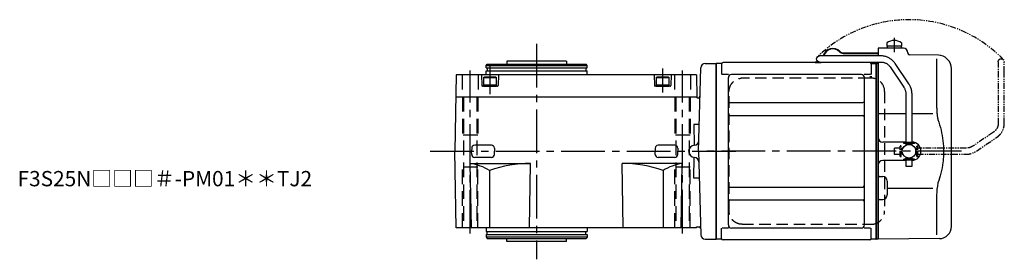
# Model space of a CAD drawing. Extents: x -547 to 945, y 65 to 813.
# Drawn here: x 300 to 945, y 657 to 813 of the extents above; entities that cross this region are included whole.
import ezdxf

# ---------------------------------------------------------------- set-up
doc = ezdxf.new("R2010")
doc.units = 0
doc.header["$LTSCALE"] = 3
doc.header["$MEASUREMENT"] = 0
for name, pattern in [('HIDDEN', [3.75, 2.5, -1.25]), ('HIDDEN2', [4.7625, 3.175, -1.5875]), ('PHANTOM', [2.5, 1.25, -0.25, 0.25, -0.25, 0.25, -0.25]), ('sekkei(A2)', [14.2875, 9.525, -1.5875, 1.5875, -1.5875])]:
    doc.linetypes.add(name, pattern=pattern)
doc.layers.get('0').update_dxf_attribs({"linetype": 'CONTINUOUS'})
for name, color, linetype in [('CENTER', 3, 'sekkei(A2)'), ('HIDDEN', 1, 'HIDDEN'), ('HIDS', 1, 'HIDDEN2'), ('PHANTOM', 2, 'PHANTOM')]:
    doc.layers.add(name, color=color, linetype=linetype)
doc.layers.add('TITLE', color=4, linetype='CONTINUOUS', plot=False)
doc.styles.get("Standard").update_dxf_attribs({"font": 'simplex.shx', "bigfont": 'extfont.shx'})

# ---------------------------------------------------------------- blocks, each defined once
blk = doc.blocks.new('A$C0D5F27CA-2')
for p, q in [((18.22, 62.35), (51.94, 62.35)), ((51.94, 58.35), (18.22, 58.35)), ((51.94, 62.35), (58.5, 62.35)), ((58.5, 58.35), (51.94, 58.35)), ((0.14, 44.13), (9.13, 57.45)), ((12.44, 55.21), (3.46, 41.9)), ((-2, 5.75), (-2, 37.02)), ((2, 37.02), (2, 5.75)), ((-3.5, 5.75), (2, 5.75)), ((-3.5, 5.15), (-3.5, 5.75)), ((-3.5, 5.15), (3.5, 5.15)), ((-2, 4.55), (2, 4.55)), ((-2, 4.03), (-2, 4.55)), ((-1.52, 5.15), (-1.52, 4.55)), ((1.52, 5.15), (1.52, 4.55)), ((2, 5.75), (3.5, 5.75)), ((2, 4.55), (2, 4.03)), ((3.5, 5.15), (3.5, 5.75)), ((-3.5, -5.75), (-3.5, -5.15)), ((-3.5, -5.15), (3.5, -5.15)), ((-3.5, -5.75), (2, -5.75)), ((-2, -4.55), (-2, -4.03)), ((-2, -4.55), (2, -4.55)), ((-2, -9.65), (-2, -5.75)), ((-1.52, -4.55), (-1.52, -5.15)), ((1.52, -4.55), (1.52, -5.15)), ((2, -4.03), (2, -4.55)), ((2, -5.75), (2, -9.65)), ((2, -5.75), (3.5, -5.75)), ((3.5, -5.75), (3.5, -5.15)), ((0.78, -9.65), (-2, -9.65)), ((2, -9.65), (0.78, -9.65))]:
    blk.add_line(p, q)
blk.add_arc((58.5, 60.35), 2, 270, 90)
for points, knots in [([(9.13, 57.45), (9.25, 57.62), (9.58, 58.09), (10.18, 58.81), (10.96, 59.58), (11.8, 60.26), (12.71, 60.86), (13.66, 61.36), (14.66, 61.76), (15.68, 62.07), (16.74, 62.27), (17.59, 62.34), (18.08, 62.35), (18.22, 62.35)], [0, 0, 0, 0, 0.057937, 0.158761, 0.259517, 0.360129, 0.460601, 0.560941, 0.661167, 0.761303, 0.861377, 0.961421, 1, 1, 1, 1]), ([(18.22, 58.35), (18.09, 58.35), (17.67, 58.34), (16.98, 58.25), (16.16, 58.05), (15.36, 57.74), (14.61, 57.33), (13.91, 56.84), (13.27, 56.25), (12.79, 55.7), (12.53, 55.33), (12.44, 55.21)], [0, 0, 0, 0, 0.058103, 0.183633, 0.309362, 0.43518, 0.560871, 0.686286, 0.811316, 0.935901, 1, 1, 1, 1]), ([(-2, 37.02), (-2, 37.23), (-1.99, 37.82), (-1.9, 38.79), (-1.69, 39.91), (-1.4, 41), (-1, 42.05), (-0.53, 43.04), (-0.13, 43.73), (0.1, 44.08), (0.14, 44.13)], [0, 0, 0, 0, 0.0840699, 0.2333427, 0.3826804, 0.5320169, 0.6813205, 0.8305544, 0.9714213, 1, 1, 1, 1]), ([(3.46, 41.9), (3.38, 41.78), (3.14, 41.42), (2.8, 40.77), (2.47, 39.94), (2.22, 39.06), (2.06, 38.17), (2, 37.48), (2, 37.1), (2, 37.02)], [0, 0, 0, 0, 0.083976, 0.258926, 0.43361, 0.607898, 0.781896, 0.955687, 1, 1, 1, 1])]:
    blk.add_open_spline(points, degree=3, knots=knots)
blk = doc.blocks.new('A$C0D5F27CA-3')
at = {"layer": 'PHANTOM'}
for p, q in [((18.22, 62.35), (51.94, 62.35)), ((51.94, 58.35), (18.22, 58.35)), ((51.94, 62.35), (58.5, 62.35)), ((58.5, 58.35), (51.94, 58.35)), ((0.14, 44.13), (9.13, 57.45)), ((12.44, 55.21), (3.46, 41.9)), ((-2, 5.75), (-2, 37.02)), ((2, 37.02), (2, 5.75)), ((-3.5, 5.75), (2, 5.75)), ((-3.5, 5.15), (-3.5, 5.75)), ((-3.5, 5.15), (3.5, 5.15)), ((-2, 4.55), (2, 4.55)), ((-2, 4.03), (-2, 4.55)), ((-1.52, 5.15), (-1.52, 4.55)), ((1.52, 5.15), (1.52, 4.55)), ((2, 5.75), (3.5, 5.75)), ((2, 4.55), (2, 4.03)), ((3.5, 5.15), (3.5, 5.75)), ((-3.5, -5.75), (-3.5, -5.15)), ((-3.5, -5.15), (3.5, -5.15)), ((-3.5, -5.75), (3.5, -5.75)), ((-2, -4.55), (-2, -4.03)), ((-2, -4.55), (2, -4.55)), ((-2, -9.65), (-2, -5.75)), ((-1.52, -4.55), (-1.52, -5.15)), ((1.52, -4.55), (1.52, -5.15)), ((2, -4.03), (2, -4.55)), ((2, -5.75), (2, -9.65)), ((3.5, -5.15), (3.5, -5.75)), ((0.78, -9.65), (-2, -9.65)), ((2, -9.65), (0.78, -9.65))]:
    blk.add_line(p, q, dxfattribs=at)
blk.add_arc((58.5, 60.35), 2, 270, 90, dxfattribs=at)
for points, knots in [([(9.13, 57.45), (9.25, 57.62), (9.58, 58.09), (10.18, 58.81), (10.96, 59.58), (11.8, 60.26), (12.71, 60.86), (13.66, 61.36), (14.66, 61.76), (15.68, 62.07), (16.74, 62.27), (17.59, 62.34), (18.08, 62.35), (18.22, 62.35)], [0, 0, 0, 0, 0.057937, 0.158761, 0.259517, 0.360129, 0.460601, 0.560941, 0.661167, 0.761303, 0.861377, 0.961421, 1, 1, 1, 1]), ([(18.22, 58.35), (18.09, 58.35), (17.67, 58.34), (16.98, 58.25), (16.16, 58.05), (15.36, 57.74), (14.61, 57.33), (13.91, 56.84), (13.27, 56.25), (12.79, 55.7), (12.53, 55.33), (12.44, 55.21)], [0, 0, 0, 0, 0.058103, 0.183633, 0.309362, 0.43518, 0.560871, 0.686286, 0.811316, 0.935901, 1, 1, 1, 1]), ([(-2, 37.02), (-2, 37.23), (-1.99, 37.82), (-1.9, 38.79), (-1.69, 39.91), (-1.4, 41), (-1, 42.05), (-0.53, 43.04), (-0.13, 43.73), (0.1, 44.08), (0.14, 44.13)], [0, 0, 0, 0, 0.0840699, 0.2333427, 0.3826804, 0.5320169, 0.6813205, 0.8305544, 0.9714213, 1, 1, 1, 1]), ([(3.46, 41.9), (3.38, 41.78), (3.14, 41.42), (2.8, 40.77), (2.47, 39.94), (2.22, 39.06), (2.06, 38.17), (2, 37.48), (2, 37.1), (2, 37.02)], [0, 0, 0, 0, 0.083976, 0.258926, 0.43361, 0.607898, 0.781896, 0.955687, 1, 1, 1, 1])]:
    blk.add_open_spline(points, degree=3, knots=knots, dxfattribs=at)
blk = doc.blocks.new('A$C23577112-1')
for p, q in [((111.75, 70.89), (111.75, 68.75)), ((121.25, 70.89), (121.25, 68.75)), ((122.53, 67.36), (106, 67.5)), ((106, 67.5), (106, 62.35)), ((121.25, 68.75), (111.75, 68.75)), ((111.9, 68.75), (111.9, 67.45)), ((121.1, 67.45), (111.9, 67.45)), ((121.1, 68.75), (121.1, 67.45)), ((100.5, 58), (4.5, 58)), ((64.82, 58.4), (67.26, 58.4)), ((64.82, 58.4), (64.82, 58)), ((64.82, 58), (68.12, 58)), ((83.11, 64.4), (106, 64.4)), ((83.11, 64), (106, 64)), ((125.5, 64.36), (125.5, 64)), ((145.42, 62.83), (126.49, 63)), ((144.28, 60.35), (144.28, 28.58)), ((151.66, 59.84), (151.01, 60.49)), ((0.3, 57.5), (0, 57.33)), ((0, -57.33), (0, 57.33)), ((3.18, 57.5), (0.3, 57.5)), ((0.3, -57.5), (0.3, 57.5)), ((3.5, 57), (3.5, 50.22)), ((101.5, 57), (101.5, 50.22)), ((101.82, 57.5), (104.7, 57.5)), ((104.7, -57.5), (104.7, 57.5)), ((104.7, 57.5), (105, 57.33)), ((105.2, 57.49), (105, 57.3)), ((105, 57.33), (105, -57.33)), ((105, -57.3), (105, 57.3)), ((106, 57.47), (105.2, 57.49)), ((106, 57.53), (106, 0)), ((154, -49.15), (154, 54.19)), ((8.15, 50.22), (3.9, 50.22)), ((8, -48.22), (8, 48.22)), ((95, 50.22), (10, 50.22)), ((101.1, 50.22), (96.85, 50.22)), ((97, -48.22), (97, 48.22)), ((9, 31.88), (96, 31.88)), ((9, 23.41), (96, 23.41)), ((124.2, 24.41), (106, 24.45)), ((141.74, 24.38), (128.2, 24.4)), ((105, -57.3), (105, 0)), ((106, 0), (106, -15.46)), ((124.2, 6), (109, 6)), ((124.2, -6), (109, -6)), ((106, -15.46), (106, -57.5)), ((106.99, -16.46), (109.03, -16.47)), ((9, -23.41), (96, -23.41)), ((112, -19.47), (112, -28.53)), ((141.73, -24.38), (112, -24.41)), ((9, -31.88), (96, -31.88)), ((106.99, -31.54), (109.03, -31.53)), ((144.28, -28.58), (144.28, -54.76)), ((3.5, -57), (3.5, -50.22)), ((8.15, -50.22), (3.9, -50.22)), ((95, -50.22), (10, -50.22)), ((101.1, -50.22), (96.85, -50.22)), ((101.5, -57), (101.5, -50.22)), ((0.3, -57.5), (0, -57.33)), ((3.18, -57.5), (0.3, -57.5)), ((104.5, -57.5), (101.82, -57.5)), ((104.5, -57.5), (104.7, -57.5)), ((104.7, -57.5), (105, -57.33)), ((105.2, -57.49), (105, -57.3)), ((106, -57.47), (105.2, -57.49)), ((146.07, -57.15), (106, -57.5)), ((100.5, -58), (4.5, -58))]:
    blk.add_line(p, q)
at = {"color": 7, "linetype": 'Continuous', "lineweight": 25}
blk.add_line((101.77, 48.78), (100.53, 48.78), dxfattribs=at)
blk.add_circle((126.2, 0), 4.5)
for centre, radius, start, end in [((116.5, 64.45), 8, 53.5764, 126.42368), ((76.32, 60.9), 6.4, 43.74812, 166.90073), ((76.32, 60.9), 6, 43.74812, 166.01025), ((83.11, 67.4), 3.4, 223.74812, 270), ((83.11, 67.4), 3, 223.74812, 270), ((122.5, 64.36), 3, 360, 89.5), ((4.5, 57), 1, 90, 180), ((68.12, 59.9), 1.9, 270, 305.3345), ((100.5, 57), 1, 0, 90), ((126.5, 64), 1, 180, 269.5), ((145.35, 54.83), 8, 45, 89.5), ((146, 54.19), 8, 0, 45), ((3.18, 58.5), 1, 270, 311.40962), ((101.82, 58.5), 1, 228.59038, 270), ((10, 48.22), 2, 90, 180), ((95, 48.22), 2, 0, 90), ((9, 32.88), 1, 180, 270), ((96, 32.88), 1, 270, 0), ((9, 22.41), 1, 90, 180), ((96, 22.41), 1, 0, 90), ((109, 9), 3, 180, 270), ((128, 0), 6, 359.99976, 88.08914), ((109, -9), 3, 90, 180), ((128, 0), 6, 271.91086, 359.99976), ((107, -15.46), 1, 180, 269.5), ((109, -19.47), 3, 0, 89.5), ((9, -22.41), 1, 180, 270), ((96, -22.41), 1, 270, 0), ((9, -32.88), 1, 90, 180), ((96, -32.88), 1, 0, 90), ((107, -32.54), 1, 90.5, 180), ((109, -28.53), 3, 270.5, 0), ((10, -48.22), 2, 180, 270), ((95, -48.22), 2, 270, 0), ((146, -49.15), 8, 270.5, 0), ((3.18, -58.5), 1, 48.59038, 90), ((4.5, -57), 1, 180, 270), ((100.5, -57), 1, 270, 0), ((101.82, -58.5), 1, 90, 131.40962)]:
    blk.add_arc(centre, radius, start, end)
for points, knots in [([(144.28, 28.58), (144.29, 27.78), (144.32, 26.95), (144.44, 25.29), (144.52, 24.47), (144.74, 22.83), (144.88, 22), (145.07, 21.04), (145.1, 20.9), (145.12, 20.76)], [0.0002013, 0.0002013, 0.0002013, 0.0002013, 0.3230943, 0.3230943, 0.6260446, 0.6260446, 0.9289949, 0.9289949, 0.9788862, 0.9788862, 0.9788862, 0.9788862]), ([(145.12, 20.76), (145.92, 18.46), (146.61, 16.13), (147.71, 11.5), (148.12, 9.21), (148.69, 4.57), (148.83, 2.22), (148.82, -1.36), (148.78, -2.57), (148.62, -4.98), (148.5, -6.17), (148.04, -9.72), (147.59, -12.06), (146.49, -16.53), (145.85, -18.66), (145.12, -20.76)], [0.0043765, 0.0043765, 0.0043765, 0.0043765, 0.1757485, 0.1757485, 0.3398793, 0.3398793, 0.5040101, 0.5040101, 0.5877582, 0.5877582, 0.6715064, 0.6715064, 0.8390026, 0.8390026, 0.9956241, 0.9956241, 0.9956241, 0.9956241])]:
    blk.add_open_spline(points, degree=3, knots=knots)
blk.add_open_spline([(145.12, -20.76), (144.57, -23.45), (144.29, -26.15), (144.28, -28.58)], degree=3)
at = {"layer": 'CENTER'}
for p, q in [((116.5, 74.08), (116.5, 64.9)), ((160.56, 0), (-9.97, 0))]:
    blk.add_line(p, q, dxfattribs=at)
at = {"layer": 'HIDDEN'}
for p, q in [((16.99, 47.8), (16.29, 47.77)), ((100.53, 47.8), (16.99, 47.8)), ((101.77, 47.8), (100.53, 47.8)), ((8.49, -39), (8.49, 39)), ((110.23, 39), (110.23, -39)), ((16.99, -47.8), (100.53, -47.8)), ((100.53, -47.8), (101.77, -47.8))]:
    blk.add_line(p, q, dxfattribs=at)
for centre, start, end in [((101.59, 39.17), 358.8908, 88.84611), ((101.59, -39.17), 271.15389, 1.1092)]:
    blk.add_arc(centre, 8.63, start, end, dxfattribs=at)
for points, knots in [([(8.49, 39), (8.49, 39.17), (8.5, 39.64), (8.58, 40.4), (8.76, 41.28), (9.03, 42.14), (9.38, 42.96), (9.81, 43.75), (10.32, 44.48), (10.89, 45.16), (11.53, 45.77), (12.23, 46.31), (12.97, 46.77), (13.76, 47.16), (14.58, 47.45), (15.42, 47.67), (16, 47.74), (16.28, 47.77)], [0, 0, 0, 0, 0.038882, 0.107736, 0.176615, 0.245487, 0.314345, 0.38318, 0.451984, 0.520748, 0.589465, 0.658131, 0.726742, 0.795298, 0.8638, 0.932254, 1, 1, 1, 1]), ([(16.99, -47.8), (16.83, -47.8), (16.37, -47.79), (15.63, -47.7), (14.79, -47.51), (13.96, -47.24), (13.17, -46.88), (12.41, -46.43), (11.7, -45.91), (11.05, -45.32), (10.46, -44.66), (9.94, -43.94), (9.49, -43.18), (9.12, -42.36), (8.82, -41.52), (8.62, -40.64), (8.5, -39.8), (8.49, -39.25), (8.49, -39)], [0, 0, 0, 0, 0.037051, 0.101745, 0.166453, 0.23117, 0.295907, 0.360675, 0.425483, 0.490336, 0.555238, 0.62019, 0.685191, 0.750238, 0.815327, 0.880453, 0.945609, 1, 1, 1, 1])]:
    blk.add_open_spline(points, degree=3, knots=knots, dxfattribs=at)
at = {"layer": 'PHANTOM'}
for p, q in [((105.2, 57.49), (105, 57.5)), ((105, 57.5), (105, 57.3)), ((105, -57.5), (105, -57.3)), ((105.2, -57.49), (105, -57.5))]:
    blk.add_line(p, q, dxfattribs=at)
at = {"layer": 'PHANTOM', "color": 2}
blk.add_arc((126.2, 0), 86.05, 44.10822, 134.10822, dxfattribs=at)
at = {"xscale": -1}
blk.add_blockref('A$C0D5F27CA-2', (126.2, 0), dxfattribs=at)
at = {"xscale": -1, "rotation": 270}
blk.add_blockref('A$C0D5F27CA-3', (126.2, 0), dxfattribs=at)

msp = doc.modelspace()

# ---------------------------------------------------------------- linework, layer by layer
for p, q in [((619.05, 786.4), (619.05, 784.4)), ((658.05, 786.4), (619.05, 786.4)), ((658.05, 786.4), (658.05, 784.4)), ((605.55, 783.4), (606.13, 784.4)), ((605.55, 781.9), (605.55, 783.4)), ((605.55, 783.4), (671.55, 783.4)), ((605.55, 781.9), (671.55, 781.9)), ((605.55, 777.4), (605.55, 779.9)), ((605.55, 779.9), (671.55, 779.9)), ((606.13, 784.4), (670.97, 784.4)), ((606.25, 781.9), (606.25, 779.9)), ((670.85, 781.9), (670.85, 779.9)), ((671.55, 783.4), (670.97, 784.4)), ((671.55, 781.9), (671.55, 783.4)), ((671.55, 777.4), (671.55, 779.9)), ((744.54, 727.4), (745.97, 781.98)), ((748.97, 784.9), (756.05, 784.9)), ((756.05, 669.9), (756.05, 784.9)), ((585.92, 777.4), (585.05, 727.4)), ((743.18, 777.4), (585.92, 777.4)), ((602.55, 777.4), (602.73, 770.39)), ((603.8, 775.6), (604.32, 775.9)), ((603.8, 775.6), (612.3, 775.6)), ((603.8, 775.6), (603.8, 769.9)), ((611.78, 775.9), (604.32, 775.9)), ((611.78, 775.9), (612.3, 775.6)), ((612.3, 769.9), (612.3, 775.6)), ((613.55, 777.4), (613.37, 770.39)), ((715.55, 777.4), (715.73, 770.39)), ((716.8, 775.6), (717.32, 775.9)), ((716.8, 775.6), (725.3, 775.6)), ((716.8, 775.6), (716.8, 769.9)), ((724.78, 775.9), (717.32, 775.9)), ((724.78, 775.9), (725.3, 775.6)), ((725.3, 769.9), (725.3, 775.6)), ((726.55, 777.4), (726.37, 770.39)), ((743.18, 777.4), (743.44, 762.6)), ((612.87, 769.9), (603.23, 769.9)), ((603.8, 770.9), (612.3, 770.9)), ((603.8, 769.9), (612.3, 769.9)), ((725.87, 769.9), (716.23, 769.9)), ((716.8, 770.9), (725.3, 770.9)), ((716.8, 769.9), (725.3, 769.9)), ((585.67, 762.9), (743.43, 762.9)), ((743.64, 762.4), (743.44, 762.6)), ((743.64, 762.4), (744.49, 762.4)), ((745, 744.9), (741.34, 744.9)), ((741.34, 744.9), (741.58, 731.37)), ((596.1, 729.43), (596.05, 727.4)), ((609, 731.37), (598.1, 731.37)), ((611, 729.48), (611.05, 727.4)), ((716.1, 729.43), (716.05, 727.4)), ((729, 731.37), (718.1, 731.37)), ((731, 729.48), (731.05, 727.4)), ((585.92, 677.4), (585.05, 727.4)), ((596.1, 725.32), (596.05, 727.4)), ((609, 723.37), (598.1, 723.37)), ((611, 725.32), (611.05, 727.4)), ((716.1, 725.32), (716.05, 727.4)), ((729, 723.37), (718.1, 723.37)), ((731, 725.32), (731.05, 727.4)), ((741.34, 709.9), (741.58, 723.43)), ((744.54, 727.4), (745.97, 672.82)), ((595.92, 677.4), (595.19, 719.4)), ((595.19, 719.4), (634.55, 719.4)), ((633.82, 677.4), (634.55, 719.4)), ((733.91, 719.4), (694.55, 719.4)), ((695.28, 677.4), (694.55, 719.4)), ((733.18, 677.4), (733.91, 719.4)), ((607.76, 714.71), (607.76, 677.4)), ((721.34, 714.71), (721.34, 677.4)), ((745, 709.9), (741.34, 709.9)), ((743.18, 677.4), (585.92, 677.4)), ((605.55, 677.4), (605.55, 674.9)), ((671.55, 677.4), (671.55, 674.9)), ((743.18, 677.4), (743.19, 677.9)), ((743.19, 677.9), (744.87, 677.9)), ((605.55, 674.9), (671.55, 674.9)), ((605.55, 672.9), (605.55, 671.4)), ((605.55, 672.9), (671.55, 672.9)), ((605.55, 671.4), (606.13, 670.4)), ((605.55, 671.4), (671.55, 671.4)), ((606.13, 670.4), (670.97, 670.4)), ((606.25, 672.9), (606.25, 674.9)), ((619.05, 668.4), (619.05, 670.4)), ((658.05, 668.4), (658.05, 670.4)), ((670.85, 672.9), (670.85, 674.9)), ((671.55, 671.4), (670.97, 670.4)), ((671.55, 672.9), (671.55, 671.4)), ((658.05, 668.4), (619.05, 668.4)), ((748.97, 669.9), (756.05, 669.9))]:
    msp.add_line(p, q)
for centre, radius, start, end in [((748.97, 781.9), 3, 90, 178.5), ((603.23, 770.4), 0.5, 181.5, 270), ((612.87, 770.4), 0.5, 270, 358.5), ((716.23, 770.4), 0.5, 181.5, 270), ((725.87, 770.4), 0.5, 270, 358.5), ((744.49, 763.4), 1, 270, 358.5), ((598.1, 729.37), 2, 90, 178.5), ((609, 729.37), 2, 1.5, 90), ((718.1, 729.37), 2, 90, 178.5), ((729, 729.37), 2, 1.5, 90), ((742.05, 727.4), 4, 92.65026, 267.34974), ((741.73, 734.39), 3, 272.65026, 358.5), ((598.1, 725.37), 2, 181.5, 270), ((609, 725.37), 2, 270, 358.5), ((718.1, 725.37), 2, 181.5, 270), ((729, 725.37), 2, 270, 358.5), ((741.73, 720.41), 3, 1.5, 87.34974), ((590.74, 688.28), 31.44, 57.22451, 81.868), ((634.24, 642.3), 77.1, 89.77159, 110.0863), ((694.86, 642.3), 77.1, 69.9137, 90.22841), ((738.36, 688.28), 31.44, 98.132, 122.77549), ((744.87, 676.9), 1, 1.5, 90), ((748.97, 672.9), 3, 181.5, 270)]:
    msp.add_arc(centre, radius, start, end)
at = {"layer": 'CENTER'}
for p, q in [((638.55, 797.64), (638.55, 656.72)), ((595.05, 673.58), (595.05, 780.28)), ((608.05, 782.83), (608.05, 764.68)), ((721.05, 781.59), (721.05, 765.76)), ((734.05, 673.58), (734.05, 780.28)), ((568.93, 727.4), (770.9, 727.4))]:
    msp.add_line(p, q, dxfattribs=at)
at = {"layer": 'HIDS'}
for p, q in [((589.8, 777.4), (589.8, 762.9)), ((600.3, 777.4), (600.3, 762.9)), ((728.8, 777.4), (728.8, 762.9)), ((739.3, 777.4), (739.3, 762.9)), ((590.05, 762.9), (590.05, 737.9)), ((590.75, 762.9), (590.75, 677.4)), ((599.35, 762.9), (599.35, 677.4)), ((600.05, 762.9), (600.05, 737.9)), ((729.05, 762.9), (729.05, 737.9)), ((729.75, 762.9), (729.75, 677.4)), ((738.35, 762.9), (738.35, 677.4)), ((739.05, 762.9), (739.05, 737.9)), ((600.05, 737.9), (590.05, 737.9)), ((600.05, 737.9), (590.05, 737.9)), ((739.05, 737.9), (729.05, 737.9)), ((739.05, 737.9), (729.05, 737.9)), ((590.05, 677.4), (590.05, 716.9)), ((600.05, 716.9), (590.05, 716.9)), ((600.05, 677.4), (600.05, 716.9)), ((729.05, 677.4), (729.05, 716.9)), ((739.05, 716.9), (729.05, 716.9)), ((739.05, 677.4), (739.05, 716.9))]:
    msp.add_line(p, q, dxfattribs=at)

# ---------------------------------------------------------------- block references
msp.add_blockref('A$C23577112-1', (756.05, 727.4))

# ---------------------------------------------------------------- texts
at = {"layer": 'TITLE'}
msp.add_text('F3S25N□□□＃-PM01＊＊TJ2', height=10, dxfattribs=at).set_placement((298.95, 704.48))

doc.saveas('drawing.dxf')
